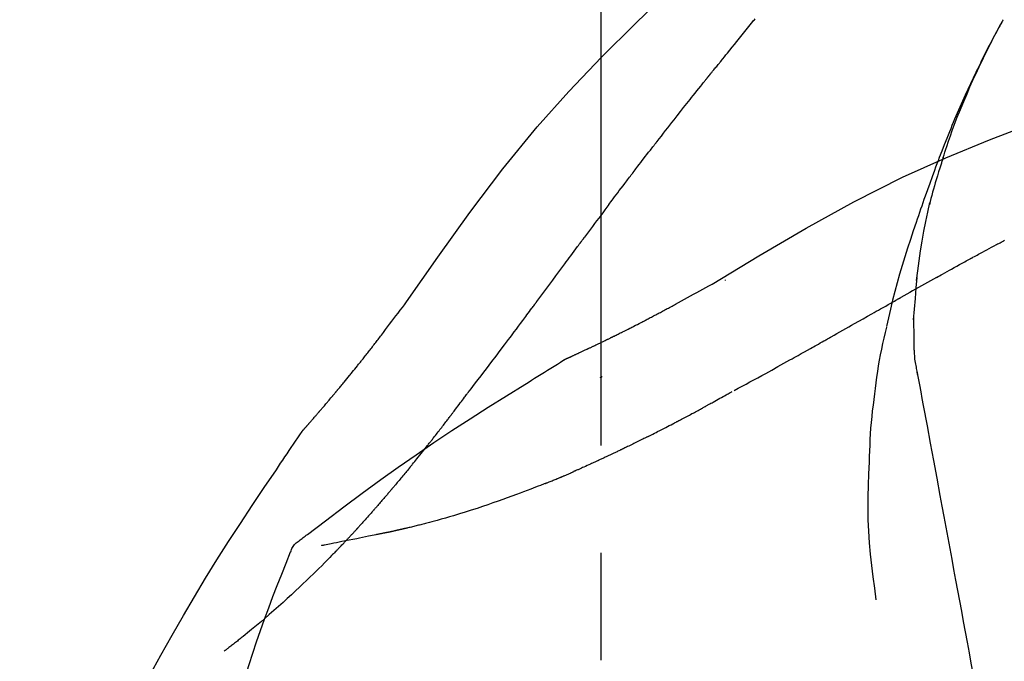
# Model space of a CAD drawing. Extents: x 0 to 26473, y -22065 to -13195.
# Drawn here: x 20918 to 20975, y -18951 to -18914 of the extents above; entities that cross this region are included whole.
import ezdxf

# ---------------------------------------------------------------- set-up
doc = ezdxf.new("R2010")
doc.units = 0
doc.header["$LTSCALE"] = 50
doc.header["$MEASUREMENT"] = 0
doc.linetypes.add('CENTER2', pattern=[1.125, 0.75, -0.125, 0.125, -0.125])
doc.layers.get('0').update_dxf_attribs({"linetype": 'CONTINUOUS'})
doc.layers.get('DEFPOINTS').update_dxf_attribs({"color": 146, "linetype": 'CONTINUOUS'})
doc.layers.add('150-機器', color=8, linetype='CONTINUOUS')
doc.layers.add('166-寸法B', color=11, linetype='CONTINUOUS')
doc.styles.add('KH001', font='txt')
doc.dimstyles.new('KH1xx030', dxfattribs={"dimscale": 30, "dimtxt": 2, "dimasz": 0.6, "dimexe": 0.3, "dimexo": 1.2, "dimgap": 0.5, "dimtad": 3, "dimdec": 1, "dimdsep": 46, "dimlunit": 6, "dimtxsty": 'KH001', "dimblk": 'DOT', "dimcen": 1, "dimdle": 1, "dimclrd": 256, "dimclre": 256, "dimclrt": 256, "dimadec": 0, "dimazin": 0, "dimtfac": 1, "dimtdec": 1, "dimtix": 1, "dimtmove": 2, "dimatfit": 3, "dimldrblk": 'CLOSEDBLANK', "dimfxl": 1, "dimtolj": 1, "dimtzin": 0, "dimlwd": -1, "dimlwe": -1, "dimarcsym": 0})

# ---------------------------------------------------------------- blocks, each defined once
blk = doc.blocks.new('F402_D')
at = {"layer": '150-機器', "color": 161, "linetype": 'CENTER2'}
blk.add_line((0, -53.668), (0, 250.266), dxfattribs=at)
at = {"layer": '150-機器', "color": 13, "linetype": 'Continuous'}
for points in [[(11.339, 179.701), (9.514, 182.321), (7.657, 184.914), (5.738, 187.454), (3.725, 189.915), (1.887, 191.968), (-0.022, 193.961), (-1.979, 195.915), (-3.958, 197.848)], [(-7.005, 193.756), (-7.094, 193.869), (-7.184, 193.981), (-7.273, 194.094), (-7.362, 194.206), (-7.497, 194.374), (-7.631, 194.543), (-7.766, 194.711), (-7.901, 194.878), (-8.059, 195.074), (-8.217, 195.269), (-8.376, 195.464), (-8.534, 195.659), (-8.614, 195.757), (-8.693, 195.854), (-8.773, 195.951), (-8.852, 196.049), (-8.892, 196.097), (-8.932, 196.146), (-8.971, 196.195)], [(-19.941, 188.119), (-19.993, 188.28), (-20.045, 188.441), (-20.097, 188.602), (-20.15, 188.763), (-20.255, 189.075), (-20.363, 189.385), (-20.473, 189.695), (-20.587, 190.003), (-20.764, 190.466), (-20.947, 190.926), (-21.137, 191.384), (-21.331, 191.84), (-21.503, 192.231), (-21.677, 192.621), (-21.855, 193.009), (-22.036, 193.395), (-22.206, 193.753), (-22.379, 194.11), (-22.555, 194.465), (-22.734, 194.818), (-22.845, 195.034), (-22.958, 195.249), (-23.071, 195.464), (-23.186, 195.678), (-23.25, 195.795), (-23.314, 195.913), (-23.379, 196.03), (-23.443, 196.148)], [(-23.436, 196.15), (-23.43, 196.138), (-23.423, 196.127), (-23.417, 196.116), (-23.411, 196.104), (-23.405, 196.093), (-23.398, 196.082), (-23.392, 196.07), (-23.386, 196.059), (-23.38, 196.048), (-23.373, 196.036), (-23.367, 196.025), (-23.361, 196.014), (-23.299, 195.902), (-23.237, 195.79), (-23.175, 195.678), (-23.113, 195.565), (-23.051, 195.451), (-22.99, 195.337), (-22.93, 195.222), (-22.869, 195.108), (-22.75, 194.881), (-22.631, 194.654), (-22.514, 194.427), (-22.397, 194.199), (-22.339, 194.083), (-22.281, 193.967), (-22.223, 193.851), (-22.165, 193.735), (-22.109, 193.62), (-22.053, 193.505), (-21.997, 193.39), (-21.941, 193.275), (-21.933, 193.259), (-21.925, 193.242), (-21.917, 193.226), (-21.909, 193.209), (-21.901, 193.193), (-21.893, 193.176), (-21.885, 193.16), (-21.877, 193.143), (-21.869, 193.127), (-21.861, 193.11), (-21.853, 193.094), (-21.845, 193.077)], [(-6.395, 193.019), (-6.42, 193.051), (-6.445, 193.082), (-6.47, 193.113), (-6.495, 193.144), (-6.533, 193.19), (-6.572, 193.236), (-6.61, 193.281), (-6.649, 193.327), (-6.694, 193.38), (-6.739, 193.433), (-6.784, 193.487), (-6.829, 193.54), (-6.851, 193.567), (-6.873, 193.594), (-6.895, 193.621), (-6.917, 193.648), (-6.928, 193.661), (-6.939, 193.675), (-6.95, 193.688), (-6.961, 193.702), (-6.967, 193.709), (-6.972, 193.716), (-6.978, 193.722), (-6.983, 193.729), (-6.985, 193.732), (-6.987, 193.734), (-6.989, 193.737), (-6.991, 193.74), (-6.992, 193.741), (-6.993, 193.741), (-6.994, 193.742), (-6.994, 193.743), (-6.995, 193.744), (-6.996, 193.745), (-6.996, 193.746), (-6.997, 193.747), (-6.998, 193.748), (-6.998, 193.749), (-6.999, 193.749), (-7, 193.75), (-7.002, 193.753), (-7.005, 193.756), (-7.006, 193.758), (-7.007, 193.759), (-7.006, 193.758), (-7.004, 193.755), (-7.002, 193.753), (-7, 193.751), (-7.001, 193.751), (-7.002, 193.753), (-7.004, 193.756), (-7.007, 193.76)], [(-21.845, 193.077), (-21.765, 192.914), (-21.686, 192.75), (-21.607, 192.586), (-21.529, 192.421), (-21.451, 192.254), (-21.375, 192.088), (-21.299, 191.92), (-21.224, 191.753), (-21.067, 191.404), (-20.913, 191.055), (-20.76, 190.705), (-20.61, 190.354), (-20.532, 190.168), (-20.455, 189.981), (-20.379, 189.794), (-20.303, 189.607), (-20.153, 189.236), (-20.004, 188.865), (-19.857, 188.492), (-19.713, 188.119), (-19.642, 187.93), (-19.571, 187.742), (-19.501, 187.553), (-19.431, 187.365), (-19.293, 186.989), (-19.156, 186.613), (-19.02, 186.236), (-18.886, 185.859), (-18.82, 185.669), (-18.755, 185.48), (-18.69, 185.29), (-18.626, 185.101), (-18.562, 184.911), (-18.498, 184.721), (-18.434, 184.531), (-18.37, 184.341)], [(-6.244, 192.831), (-6.25, 192.839), (-6.256, 192.847), (-6.263, 192.854), (-6.269, 192.862), (-6.278, 192.874), (-6.288, 192.886), (-6.297, 192.898), (-6.307, 192.909), (-6.318, 192.923), (-6.329, 192.937), (-6.34, 192.951), (-6.351, 192.964), (-6.356, 192.971), (-6.362, 192.978), (-6.367, 192.985), (-6.373, 192.992), (-6.376, 192.995), (-6.378, 192.999), (-6.381, 193.002), (-6.384, 193.006), (-6.385, 193.007), (-6.387, 193.009), (-6.388, 193.011), (-6.389, 193.012), (-6.391, 193.014), (-6.392, 193.016), (-6.394, 193.018), (-6.395, 193.019)], [(-3.262, 189.057), (-3.385, 189.215), (-3.509, 189.373), (-3.632, 189.531), (-3.756, 189.688), (-3.879, 189.847), (-4.003, 190.005), (-4.127, 190.163), (-4.251, 190.321), (-4.437, 190.557), (-4.624, 190.793), (-4.81, 191.029), (-4.997, 191.265), (-5.09, 191.383), (-5.183, 191.5), (-5.276, 191.618), (-5.37, 191.736), (-5.479, 191.873), (-5.588, 192.01), (-5.697, 192.147), (-5.806, 192.284), (-5.861, 192.352), (-5.916, 192.421), (-5.97, 192.489), (-6.025, 192.557), (-6.052, 192.592), (-6.08, 192.626), (-6.107, 192.66), (-6.134, 192.694), (-6.148, 192.711), (-6.162, 192.728), (-6.175, 192.746), (-6.189, 192.763), (-6.196, 192.771), (-6.203, 192.78), (-6.21, 192.788), (-6.216, 192.797), (-6.22, 192.801), (-6.223, 192.805), (-6.227, 192.81), (-6.23, 192.814), (-6.232, 192.816), (-6.234, 192.818), (-6.235, 192.82), (-6.237, 192.822), (-6.238, 192.823), (-6.239, 192.825), (-6.24, 192.826), (-6.24, 192.827), (-6.241, 192.828), (-6.242, 192.829), (-6.243, 192.83), (-6.244, 192.831)], [(-6.467, 180.737), (-9.2, 182.388), (-11.951, 184.002), (-14.737, 185.542), (-17.577, 186.97), (-20.092, 188.098), (-22.647, 189.143), (-25.228, 190.132), (-27.823, 191.093)], [(-1.919, 187.32), (-1.974, 187.393), (-2.03, 187.465), (-2.085, 187.538), (-2.141, 187.611), (-2.224, 187.72), (-2.308, 187.828), (-2.392, 187.937), (-2.475, 188.046), (-2.573, 188.172), (-2.671, 188.299), (-2.77, 188.425), (-2.868, 188.552), (-2.917, 188.615), (-2.966, 188.678), (-3.015, 188.741), (-3.065, 188.804), (-3.089, 188.836), (-3.114, 188.867), (-3.139, 188.899), (-3.163, 188.931), (-3.176, 188.946), (-3.188, 188.962), (-3.2, 188.978), (-3.213, 188.994), (-3.219, 189.002), (-3.225, 189.009), (-3.231, 189.017), (-3.237, 189.025), (-3.24, 189.029), (-3.242, 189.032), (-3.245, 189.035), (-3.248, 189.039), (-3.25, 189.041), (-3.251, 189.043), (-3.253, 189.046), (-3.255, 189.048), (-3.256, 189.049), (-3.256, 189.05), (-3.257, 189.051), (-3.258, 189.052), (-3.259, 189.053), (-3.26, 189.054), (-3.261, 189.056), (-3.262, 189.057)], [(-19.941, 188.118), (-19.939, 188.112), (-19.937, 188.106), (-19.935, 188.1), (-19.933, 188.094), (-19.931, 188.088), (-19.929, 188.082), (-19.927, 188.076), (-19.925, 188.07), (-19.924, 188.064), (-19.922, 188.058), (-19.92, 188.053), (-19.918, 188.047)], [(-19.941, 188.118), (-19.925, 188.07), (-19.91, 188.022), (-19.894, 187.975), (-19.879, 187.927), (-19.864, 187.879), (-19.849, 187.831), (-19.834, 187.784), (-19.818, 187.736), (-19.746, 187.508), (-19.675, 187.28), (-19.604, 187.052), (-19.534, 186.824), (-19.479, 186.643), (-19.426, 186.462), (-19.374, 186.281), (-19.324, 186.099), (-19.276, 185.916), (-19.23, 185.733), (-19.184, 185.55), (-19.14, 185.366)], [(-0.454, 185.384), (-0.514, 185.464), (-0.574, 185.545), (-0.635, 185.626), (-0.695, 185.706), (-0.786, 185.827), (-0.877, 185.949), (-0.968, 186.07), (-1.06, 186.191), (-1.167, 186.332), (-1.274, 186.473), (-1.381, 186.615), (-1.488, 186.756), (-1.542, 186.826), (-1.596, 186.897), (-1.649, 186.968), (-1.703, 187.038), (-1.73, 187.073), (-1.757, 187.109), (-1.784, 187.144), (-1.811, 187.179), (-1.824, 187.197), (-1.838, 187.214), (-1.851, 187.232), (-1.865, 187.25), (-1.871, 187.258), (-1.878, 187.267), (-1.885, 187.276), (-1.892, 187.285), (-1.895, 187.289), (-1.898, 187.294), (-1.902, 187.298), (-1.905, 187.302), (-1.906, 187.304), (-1.908, 187.306), (-1.909, 187.308), (-1.911, 187.31), (-1.911, 187.31), (-1.912, 187.311), (-1.913, 187.312), (-1.913, 187.313), (-1.914, 187.314), (-1.915, 187.315), (-1.915, 187.316), (-1.916, 187.317), (-1.917, 187.318), (-1.918, 187.319), (-1.918, 187.32), (-1.919, 187.32)], [(-18.393, 180.948), (-18.463, 181.526), (-18.537, 182.104), (-18.617, 182.68), (-18.709, 183.254), (-18.812, 183.819), (-18.926, 184.382), (-19.047, 184.943), (-19.171, 185.504)], [(-0.454, 185.384), (-0.334, 185.224), (-0.214, 185.064), (-0.094, 184.904), (0.026, 184.744), (0.144, 184.585), (0.263, 184.426), (0.381, 184.267), (0.499, 184.108), (0.618, 183.948), (0.736, 183.789), (0.854, 183.63), (0.973, 183.47)], [(-18.37, 184.341), (-18.198, 183.841), (-18.027, 183.341), (-17.859, 182.839), (-17.697, 182.336), (-17.542, 181.834), (-17.393, 181.329), (-17.252, 180.823), (-17.119, 180.314), (-16.993, 179.804), (-16.872, 179.292), (-16.756, 178.78), (-16.641, 178.267)], [(-21.678, 182.304), (-21.758, 182.348), (-21.838, 182.392), (-21.919, 182.436), (-21.999, 182.48), (-22.119, 182.545), (-22.24, 182.61), (-22.361, 182.676), (-22.481, 182.741), (-22.622, 182.817), (-22.763, 182.892), (-22.904, 182.968), (-23.046, 183.043), (-23.116, 183.081), (-23.187, 183.119), (-23.258, 183.157), (-23.328, 183.194), (-23.364, 183.213), (-23.399, 183.232), (-23.434, 183.251), (-23.47, 183.27), (-23.487, 183.279), (-23.505, 183.288), (-23.523, 183.298)], [(3.75, 179.721), (3.633, 179.878), (3.516, 180.036), (3.399, 180.193), (3.282, 180.351), (3.165, 180.509), (3.048, 180.666), (2.932, 180.824), (2.815, 180.982), (2.642, 181.216), (2.468, 181.451), (2.295, 181.685), (2.121, 181.919), (2.035, 182.036), (1.949, 182.153), (1.862, 182.27), (1.776, 182.386), (1.675, 182.522), (1.575, 182.657), (1.475, 182.793), (1.374, 182.929), (1.324, 182.996), (1.274, 183.064), (1.224, 183.132), (1.173, 183.199), (1.148, 183.233), (1.123, 183.267), (1.098, 183.301), (1.073, 183.335), (1.06, 183.352), (1.048, 183.369), (1.035, 183.386), (1.023, 183.402), (1.017, 183.41), (1.012, 183.417), (1.007, 183.424), (1.001, 183.431), (0.998, 183.436), (0.994, 183.441), (0.991, 183.446), (0.987, 183.451), (0.985, 183.453), (0.983, 183.455), (0.982, 183.458), (0.98, 183.46), (0.978, 183.463), (0.976, 183.465), (0.974, 183.468), (0.973, 183.47)], [(-19.552, 181.132), (-19.64, 181.181), (-19.728, 181.23), (-19.815, 181.279), (-19.903, 181.328), (-20.036, 181.402), (-20.168, 181.475), (-20.301, 181.549), (-20.434, 181.622), (-20.589, 181.708), (-20.744, 181.793), (-20.9, 181.879), (-21.055, 181.964), (-21.133, 182.007), (-21.211, 182.049), (-21.288, 182.092), (-21.366, 182.135), (-21.405, 182.156), (-21.444, 182.177), (-21.483, 182.198), (-21.522, 182.22), (-21.541, 182.23), (-21.561, 182.241), (-21.58, 182.251), (-21.6, 182.262), (-21.609, 182.267), (-21.619, 182.273), (-21.629, 182.278), (-21.639, 182.283), (-21.643, 182.286), (-21.648, 182.289), (-21.653, 182.291), (-21.658, 182.294), (-21.66, 182.295), (-21.662, 182.296), (-21.664, 182.297), (-21.666, 182.298), (-21.667, 182.299), (-21.668, 182.299), (-21.669, 182.3), (-21.67, 182.3), (-21.671, 182.301), (-21.672, 182.301), (-21.673, 182.302), (-21.674, 182.303), (-21.675, 182.303), (-21.676, 182.304), (-21.677, 182.304), (-21.678, 182.305)], [(-19.552, 181.132), (-19.377, 181.034), (-19.203, 180.937), (-19.028, 180.84), (-18.854, 180.742), (-18.681, 180.645), (-18.508, 180.548), (-18.335, 180.451), (-18.162, 180.353), (-17.989, 180.256), (-17.816, 180.159), (-17.643, 180.061), (-17.47, 179.963)], [(-18.219, 178.661), (-18.269, 179.28), (-18.319, 179.898), (-18.368, 180.517), (-18.418, 181.136)], [(-7.232, 180.987), (-7.232, 180.985), (-7.232, 180.982), (-7.232, 180.98), (-7.232, 180.978), (-7.232, 180.976), (-7.232, 180.974), (-7.232, 180.972), (-7.232, 180.969), (-7.232, 180.967), (-7.232, 180.965), (-7.232, 180.963), (-7.232, 180.961)], [(-4.341, 179.569), (-4.515, 179.668), (-4.688, 179.767), (-4.862, 179.865), (-5.037, 179.962), (-5.215, 180.06), (-5.393, 180.158), (-5.572, 180.255), (-5.751, 180.352), (-5.93, 180.449), (-6.108, 180.546), (-6.287, 180.643), (-6.465, 180.741)], [(-13.408, 177.668), (-13.579, 177.764), (-13.75, 177.86), (-13.921, 177.957), (-14.092, 178.053), (-14.263, 178.15), (-14.434, 178.246), (-14.605, 178.343), (-14.775, 178.439), (-15.029, 178.583), (-15.283, 178.727), (-15.537, 178.87), (-15.79, 179.014), (-15.917, 179.085), (-16.043, 179.157), (-16.169, 179.228), (-16.296, 179.3), (-16.443, 179.383), (-16.59, 179.466), (-16.736, 179.549), (-16.883, 179.632), (-16.957, 179.673), (-17.03, 179.715), (-17.104, 179.756), (-17.177, 179.798), (-17.214, 179.819), (-17.25, 179.839), (-17.287, 179.86), (-17.324, 179.881), (-17.342, 179.891), (-17.36, 179.901), (-17.379, 179.912), (-17.397, 179.922), (-17.405, 179.926), (-17.413, 179.931), (-17.421, 179.935), (-17.429, 179.94), (-17.434, 179.943), (-17.439, 179.946), (-17.444, 179.949), (-17.449, 179.952), (-17.452, 179.953), (-17.455, 179.954), (-17.457, 179.956), (-17.46, 179.957), (-17.462, 179.959), (-17.465, 179.96), (-17.468, 179.962), (-17.47, 179.963)], [(7.646, 174.572), (7.485, 174.778), (7.325, 174.984), (7.164, 175.19), (7.005, 175.397), (6.845, 175.604), (6.685, 175.813), (6.526, 176.021), (6.368, 176.23), (6.124, 176.551), (5.88, 176.874), (5.637, 177.196), (5.394, 177.518), (5.312, 177.627), (5.231, 177.736), (5.149, 177.845), (5.067, 177.954), (4.944, 178.118), (4.82, 178.283), (4.697, 178.448), (4.574, 178.613), (4.512, 178.696), (4.45, 178.779), (4.389, 178.862), (4.327, 178.945), (4.255, 179.041), (4.182, 179.138), (4.11, 179.235), (4.038, 179.332), (4.002, 179.381), (3.966, 179.429), (3.93, 179.478), (3.894, 179.526), (3.878, 179.547), (3.863, 179.568), (3.848, 179.589), (3.832, 179.61), (3.822, 179.624), (3.811, 179.637), (3.801, 179.651), (3.791, 179.665), (3.786, 179.672), (3.781, 179.678), (3.776, 179.685), (3.772, 179.691), (3.766, 179.698), (3.761, 179.706), (3.755, 179.713), (3.75, 179.721)], [(12.807, 177.77), (12.688, 177.931), (12.57, 178.092), (12.451, 178.252), (12.331, 178.412), (12.208, 178.574), (12.085, 178.736), (11.961, 178.897), (11.837, 179.058), (11.713, 179.219), (11.59, 179.381), (11.466, 179.543), (11.343, 179.704)], [(-3.518, 179.13), (-3.586, 179.166), (-3.653, 179.203), (-3.721, 179.24), (-3.788, 179.276), (-3.856, 179.313), (-3.925, 179.35), (-3.993, 179.386), (-4.062, 179.422), (-4.131, 179.459), (-4.2, 179.495), (-4.269, 179.531), (-4.338, 179.568)], [(-2.736, 178.719), (-2.799, 178.754), (-2.864, 178.788), (-2.928, 178.823), (-2.992, 178.857), (-3.057, 178.891), (-3.122, 178.926), (-3.188, 178.96), (-3.253, 178.994), (-3.319, 179.028), (-3.386, 179.062), (-3.452, 179.096), (-3.518, 179.13)], [(-18.255, 176.911), (-18.248, 177.409), (-18.241, 177.906), (-18.234, 178.404), (-18.226, 178.902)], [(2.114, 176.358), (2.112, 176.359), (2.109, 176.36), (2.107, 176.361), (2.105, 176.362), (2.095, 176.366), (2.084, 176.371), (2.074, 176.376), (2.064, 176.38), (2.047, 176.388), (2.031, 176.395), (2.014, 176.403), (1.997, 176.411), (1.974, 176.421), (1.951, 176.432), (1.928, 176.442), (1.905, 176.453), (1.885, 176.462), (1.865, 176.471), (1.846, 176.48), (1.826, 176.489), (1.812, 176.495), (1.798, 176.501), (1.785, 176.508), (1.771, 176.514), (1.768, 176.515), (1.766, 176.517), (1.763, 176.518), (1.76, 176.519), (1.754, 176.522), (1.748, 176.524), (1.743, 176.527), (1.737, 176.53), (1.728, 176.534), (1.719, 176.538), (1.711, 176.542), (1.702, 176.546), (1.68, 176.556), (1.659, 176.566), (1.637, 176.576), (1.615, 176.586), (1.581, 176.601), (1.547, 176.617), (1.512, 176.633), (1.478, 176.649), (1.447, 176.663), (1.416, 176.678), (1.385, 176.692), (1.354, 176.706), (1.305, 176.729), (1.256, 176.752), (1.207, 176.775), (1.158, 176.798), (1.122, 176.814), (1.086, 176.831), (1.049, 176.848), (1.013, 176.865), (0.969, 176.886), (0.925, 176.907), (0.881, 176.928), (0.837, 176.948), (0.832, 176.951), (0.827, 176.953), (0.822, 176.955), (0.817, 176.958), (0.807, 176.963), (0.797, 176.967), (0.787, 176.972), (0.777, 176.977), (0.761, 176.984), (0.746, 176.991), (0.731, 176.998), (0.716, 177.005), (0.68, 177.022), (0.644, 177.039), (0.608, 177.057), (0.571, 177.074), (0.539, 177.089), (0.507, 177.105), (0.474, 177.12), (0.442, 177.135), (0.376, 177.167), (0.309, 177.199), (0.243, 177.231), (0.176, 177.262), (0.13, 177.285), (0.083, 177.307), (0.037, 177.33), (-0.01, 177.352), (-0.083, 177.387), (-0.156, 177.423), (-0.229, 177.458), (-0.302, 177.494), (-0.327, 177.506), (-0.352, 177.518), (-0.377, 177.53), (-0.402, 177.542), (-0.44, 177.561), (-0.478, 177.58), (-0.516, 177.598), (-0.554, 177.617), (-0.567, 177.623), (-0.58, 177.63), (-0.593, 177.636), (-0.605, 177.642), (-0.625, 177.652), (-0.644, 177.661), (-0.664, 177.671), (-0.683, 177.68), (-0.69, 177.684), (-0.696, 177.687), (-0.703, 177.69), (-0.709, 177.693), (-0.722, 177.7), (-0.735, 177.706), (-0.748, 177.713), (-0.761, 177.719), (-0.82, 177.748), (-0.879, 177.777), (-0.938, 177.806), (-0.997, 177.835), (-1.057, 177.865), (-1.118, 177.895), (-1.178, 177.925), (-1.238, 177.956), (-1.348, 178.01), (-1.458, 178.065), (-1.567, 178.121), (-1.677, 178.176), (-1.732, 178.204), (-1.788, 178.232), (-1.844, 178.261), (-1.9, 178.289), (-2.007, 178.343), (-2.114, 178.398), (-2.22, 178.453), (-2.327, 178.508), (-2.378, 178.534), (-2.429, 178.56), (-2.479, 178.586), (-2.53, 178.612), (-2.581, 178.639), (-2.633, 178.665), (-2.684, 178.692), (-2.736, 178.719)], [(2.114, 176.358), (2.112, 176.359), (2.109, 176.36), (2.107, 176.361), (2.105, 176.362), (2.095, 176.366), (2.084, 176.371), (2.074, 176.376), (2.064, 176.38), (2.047, 176.388), (2.031, 176.395), (2.014, 176.403), (1.997, 176.411), (1.974, 176.421), (1.951, 176.432), (1.928, 176.442), (1.905, 176.453), (1.885, 176.462), (1.865, 176.471), (1.846, 176.48), (1.826, 176.489), (1.812, 176.495), (1.798, 176.501), (1.785, 176.508), (1.771, 176.514), (1.768, 176.515), (1.766, 176.517), (1.763, 176.518), (1.76, 176.519), (1.754, 176.522), (1.748, 176.524), (1.743, 176.527), (1.737, 176.53), (1.728, 176.534), (1.719, 176.538), (1.711, 176.542), (1.702, 176.546), (1.68, 176.556), (1.659, 176.566), (1.637, 176.576), (1.615, 176.586), (1.581, 176.601), (1.547, 176.617), (1.512, 176.633), (1.478, 176.649), (1.447, 176.663), (1.416, 176.678), (1.385, 176.692), (1.354, 176.706), (1.305, 176.729), (1.256, 176.752), (1.207, 176.775), (1.158, 176.798), (1.122, 176.814), (1.086, 176.831), (1.049, 176.848), (1.013, 176.865), (0.969, 176.886), (0.925, 176.907), (0.881, 176.928), (0.837, 176.948), (0.832, 176.951), (0.827, 176.953), (0.822, 176.955), (0.817, 176.958), (0.807, 176.963), (0.797, 176.967), (0.787, 176.972), (0.777, 176.977), (0.761, 176.984), (0.746, 176.991), (0.731, 176.998), (0.716, 177.005), (0.68, 177.022), (0.644, 177.039), (0.608, 177.057), (0.571, 177.074), (0.539, 177.089), (0.507, 177.105), (0.474, 177.12), (0.442, 177.135), (0.376, 177.167), (0.309, 177.199), (0.243, 177.231), (0.176, 177.262), (0.13, 177.285), (0.083, 177.307), (0.037, 177.33), (-0.01, 177.352), (-0.083, 177.387), (-0.156, 177.423), (-0.229, 177.458), (-0.302, 177.494), (-0.327, 177.506), (-0.352, 177.518), (-0.377, 177.53), (-0.402, 177.542), (-0.44, 177.561), (-0.478, 177.58), (-0.516, 177.598), (-0.554, 177.617), (-0.567, 177.623), (-0.58, 177.63), (-0.593, 177.636), (-0.605, 177.642), (-0.625, 177.652), (-0.644, 177.661), (-0.664, 177.671), (-0.683, 177.68), (-0.69, 177.684), (-0.696, 177.687), (-0.703, 177.69), (-0.709, 177.693), (-0.722, 177.7), (-0.735, 177.706), (-0.748, 177.713), (-0.761, 177.719), (-0.82, 177.748), (-0.879, 177.777), (-0.938, 177.806), (-0.997, 177.835), (-1.057, 177.865), (-1.118, 177.895), (-1.178, 177.925), (-1.238, 177.956), (-1.348, 178.01), (-1.458, 178.065), (-1.567, 178.121), (-1.677, 178.176), (-1.732, 178.204), (-1.788, 178.232), (-1.844, 178.261), (-1.9, 178.289), (-2.007, 178.343), (-2.114, 178.398), (-2.22, 178.453), (-2.327, 178.508), (-2.378, 178.534), (-2.429, 178.56), (-2.479, 178.586), (-2.53, 178.612), (-2.581, 178.639), (-2.633, 178.665), (-2.684, 178.692), (-2.736, 178.719)], [(-16.635, 178.241), (-16.557, 177.92), (-16.48, 177.598), (-16.406, 177.276), (-16.336, 176.953), (-16.271, 176.629), (-16.21, 176.304), (-16.155, 175.978), (-16.105, 175.651), (-16.06, 175.324), (-16.018, 174.996), (-15.978, 174.669), (-15.94, 174.341)], [(-7.755, 174.549), (-7.986, 174.672), (-8.216, 174.794), (-8.446, 174.918), (-8.676, 175.041), (-8.907, 175.166), (-9.137, 175.291), (-9.367, 175.417), (-9.597, 175.543), (-9.951, 175.738), (-10.304, 175.933), (-10.657, 176.129), (-11.01, 176.325), (-11.129, 176.391), (-11.248, 176.457), (-11.367, 176.523), (-11.486, 176.589), (-11.666, 176.69), (-11.846, 176.79), (-12.025, 176.891), (-12.205, 176.991), (-12.295, 177.042), (-12.385, 177.092), (-12.475, 177.143), (-12.565, 177.193), (-12.671, 177.253), (-12.776, 177.312), (-12.882, 177.371), (-12.987, 177.43), (-13.04, 177.46), (-13.092, 177.49), (-13.145, 177.519), (-13.198, 177.549), (-13.22, 177.562), (-13.243, 177.574), (-13.265, 177.587), (-13.288, 177.6), (-13.303, 177.608), (-13.318, 177.617), (-13.333, 177.625), (-13.348, 177.634), (-13.355, 177.638), (-13.362, 177.642), (-13.369, 177.646), (-13.376, 177.65), (-13.384, 177.654), (-13.392, 177.659), (-13.4, 177.663), (-13.408, 177.668)], [(13.379, 177.034), (13.333, 177.095), (13.286, 177.156), (13.239, 177.217), (13.193, 177.277), (13.145, 177.339), (13.098, 177.4), (13.05, 177.461), (13.002, 177.522), (12.954, 177.583), (12.905, 177.645), (12.857, 177.706), (12.808, 177.767)], [(-18.453, 175.467), (-18.446, 175.501), (-18.44, 175.536), (-18.434, 175.57), (-18.428, 175.605), (-18.415, 175.679), (-18.403, 175.752), (-18.39, 175.826), (-18.377, 175.9), (-18.36, 175.992), (-18.342, 176.084), (-18.325, 176.176), (-18.31, 176.269), (-18.297, 176.37), (-18.287, 176.471), (-18.279, 176.572), (-18.272, 176.673), (-18.268, 176.733), (-18.264, 176.792), (-18.26, 176.851), (-18.255, 176.91)], [(13.927, 176.34), (13.883, 176.398), (13.839, 176.455), (13.794, 176.513), (13.749, 176.57), (13.704, 176.628), (13.658, 176.686), (13.612, 176.744), (13.566, 176.801), (13.52, 176.86), (13.473, 176.918), (13.426, 176.976), (13.379, 177.034)], [(2.17, 176.323), (2.166, 176.326), (2.161, 176.329), (2.156, 176.332), (2.151, 176.334), (2.147, 176.337), (2.142, 176.34), (2.137, 176.343), (2.133, 176.346), (2.128, 176.349), (2.123, 176.352), (2.119, 176.355), (2.114, 176.358)], [(4.446, 174.899), (4.257, 175.019), (4.069, 175.139), (3.88, 175.258), (3.691, 175.377), (3.502, 175.496), (3.312, 175.615), (3.123, 175.733), (2.933, 175.852), (2.743, 175.969), (2.553, 176.087), (2.363, 176.204), (2.173, 176.321)], [(17.397, 172.21), (17.396, 172.212), (17.394, 172.214), (17.392, 172.216), (17.391, 172.218), (17.383, 172.226), (17.376, 172.235), (17.368, 172.243), (17.361, 172.251), (17.349, 172.265), (17.337, 172.279), (17.324, 172.292), (17.312, 172.306), (17.295, 172.325), (17.279, 172.344), (17.262, 172.363), (17.245, 172.382), (17.23, 172.399), (17.216, 172.415), (17.202, 172.431), (17.187, 172.448), (17.177, 172.459), (17.168, 172.47), (17.158, 172.481), (17.148, 172.493), (17.146, 172.495), (17.144, 172.497), (17.142, 172.5), (17.139, 172.502), (17.135, 172.507), (17.131, 172.511), (17.127, 172.516), (17.123, 172.521), (17.116, 172.528), (17.11, 172.535), (17.104, 172.543), (17.097, 172.55), (17.082, 172.568), (17.066, 172.586), (17.05, 172.604), (17.034, 172.621), (17.009, 172.65), (16.984, 172.678), (16.959, 172.707), (16.935, 172.735), (16.912, 172.761), (16.89, 172.787), (16.867, 172.812), (16.845, 172.838), (16.809, 172.879), (16.774, 172.92), (16.738, 172.961), (16.703, 173.001), (16.676, 173.031), (16.65, 173.061), (16.624, 173.092), (16.598, 173.122), (16.566, 173.159), (16.534, 173.196), (16.502, 173.233), (16.471, 173.27), (16.467, 173.274), (16.463, 173.278), (16.46, 173.282), (16.456, 173.286), (16.449, 173.295), (16.442, 173.303), (16.434, 173.312), (16.427, 173.32), (16.416, 173.333), (16.405, 173.345), (16.394, 173.358), (16.384, 173.371), (16.357, 173.401), (16.331, 173.431), (16.305, 173.462), (16.279, 173.492), (16.256, 173.519), (16.233, 173.546), (16.209, 173.574), (16.186, 173.601), (16.138, 173.657), (16.091, 173.713), (16.043, 173.769), (15.995, 173.825), (15.962, 173.864), (15.928, 173.904), (15.895, 173.943), (15.861, 173.983), (15.809, 174.045), (15.757, 174.107), (15.704, 174.169), (15.652, 174.231), (15.634, 174.252), (15.617, 174.274), (15.599, 174.295), (15.581, 174.316), (15.554, 174.349), (15.527, 174.381), (15.499, 174.414), (15.472, 174.446), (15.463, 174.457), (15.454, 174.468), (15.445, 174.479), (15.435, 174.49), (15.422, 174.507), (15.408, 174.523), (15.394, 174.54), (15.38, 174.557), (15.375, 174.562), (15.371, 174.568), (15.366, 174.573), (15.361, 174.579), (15.352, 174.59), (15.343, 174.601), (15.334, 174.612), (15.324, 174.624), (15.282, 174.674), (15.24, 174.724), (15.198, 174.775), (15.156, 174.825), (15.113, 174.877), (15.07, 174.929), (15.028, 174.982), (14.985, 175.034), (14.907, 175.128), (14.829, 175.223), (14.751, 175.318), (14.674, 175.413), (14.634, 175.462), (14.595, 175.51), (14.555, 175.559), (14.516, 175.607), (14.44, 175.701), (14.365, 175.794), (14.29, 175.887), (14.215, 175.981), (14.179, 176.025), (14.143, 176.07), (14.107, 176.114), (14.072, 176.159), (14.036, 176.204), (14, 176.249), (13.963, 176.295), (13.927, 176.34)], [(17.397, 172.21), (17.396, 172.212), (17.394, 172.214), (17.392, 172.216), (17.391, 172.218), (17.383, 172.226), (17.376, 172.235), (17.368, 172.243), (17.361, 172.251), (17.349, 172.265), (17.337, 172.279), (17.324, 172.292), (17.312, 172.306), (17.295, 172.325), (17.279, 172.344), (17.262, 172.363), (17.245, 172.382), (17.23, 172.399), (17.216, 172.415), (17.202, 172.431), (17.187, 172.448), (17.177, 172.459), (17.168, 172.47), (17.158, 172.481), (17.148, 172.493), (17.146, 172.495), (17.144, 172.497), (17.142, 172.5), (17.139, 172.502), (17.135, 172.507), (17.131, 172.511), (17.127, 172.516), (17.123, 172.521), (17.116, 172.528), (17.11, 172.535), (17.104, 172.543), (17.097, 172.55), (17.082, 172.568), (17.066, 172.586), (17.05, 172.604), (17.034, 172.621), (17.009, 172.65), (16.984, 172.678), (16.959, 172.707), (16.935, 172.735), (16.912, 172.761), (16.89, 172.787), (16.867, 172.812), (16.845, 172.838), (16.809, 172.879), (16.774, 172.92), (16.738, 172.961), (16.703, 173.001), (16.676, 173.031), (16.65, 173.061), (16.624, 173.092), (16.598, 173.122), (16.566, 173.159), (16.534, 173.196), (16.502, 173.233), (16.471, 173.27), (16.467, 173.274), (16.463, 173.278), (16.46, 173.282), (16.456, 173.286), (16.449, 173.295), (16.442, 173.303), (16.434, 173.312), (16.427, 173.32), (16.416, 173.333), (16.405, 173.345), (16.394, 173.358), (16.384, 173.371), (16.357, 173.401), (16.331, 173.431), (16.305, 173.462), (16.279, 173.492), (16.256, 173.519), (16.233, 173.546), (16.209, 173.574), (16.186, 173.601), (16.138, 173.657), (16.091, 173.713), (16.043, 173.769), (15.995, 173.825), (15.962, 173.864), (15.928, 173.904), (15.895, 173.943), (15.861, 173.983), (15.809, 174.045), (15.757, 174.107), (15.704, 174.169), (15.652, 174.231), (15.634, 174.252), (15.617, 174.274), (15.599, 174.295), (15.581, 174.316), (15.554, 174.349), (15.527, 174.381), (15.499, 174.414), (15.472, 174.446), (15.463, 174.457), (15.454, 174.468), (15.445, 174.479), (15.435, 174.49), (15.422, 174.507), (15.408, 174.523), (15.394, 174.54), (15.38, 174.557), (15.375, 174.562), (15.371, 174.568), (15.366, 174.573), (15.361, 174.579), (15.352, 174.59), (15.343, 174.601), (15.334, 174.612), (15.324, 174.624), (15.282, 174.674), (15.24, 174.724), (15.198, 174.775), (15.156, 174.825), (15.113, 174.877), (15.07, 174.929), (15.028, 174.982), (14.985, 175.034), (14.907, 175.128), (14.829, 175.223), (14.751, 175.318), (14.674, 175.413), (14.634, 175.462), (14.595, 175.51), (14.555, 175.559), (14.516, 175.607), (14.44, 175.701), (14.365, 175.794), (14.29, 175.887), (14.215, 175.981), (14.179, 176.025), (14.143, 176.07), (14.107, 176.114), (14.072, 176.159), (14.036, 176.204), (14, 176.249), (13.963, 176.295), (13.927, 176.34)], [(-18.411, 175.663), (-18.484, 175.266), (-18.558, 174.868), (-18.632, 174.471), (-18.705, 174.073), (-18.779, 173.676), (-18.853, 173.278), (-18.926, 172.881), (-19, 172.483), (-19.188, 171.469), (-19.376, 170.455), (-19.564, 169.44), (-19.752, 168.426), (-19.866, 167.809), (-19.981, 167.192), (-20.095, 166.575), (-20.209, 165.958), (-20.324, 165.341), (-20.438, 164.724), (-20.552, 164.107), (-20.667, 163.49)], [(0.044, 175.285), (0.043, 175.285), (0.043, 175.286), (0.042, 175.287), (0.041, 175.288), (0.034, 175.293), (0.028, 175.299), (0.022, 175.304), (0.015, 175.31), (0.01, 175.314), (0.005, 175.318), (0, 175.322), (-0.005, 175.327), (-0.01, 175.331), (-0.015, 175.335), (-0.019, 175.339), (-0.024, 175.343), (-0.028, 175.346), (-0.031, 175.349), (-0.035, 175.352), (-0.038, 175.355), (-0.04, 175.357), (-0.042, 175.358), (-0.044, 175.36), (-0.045, 175.361), (-0.046, 175.362), (-0.047, 175.363), (-0.048, 175.363), (-0.049, 175.364), (-0.05, 175.365), (-0.051, 175.366), (-0.051, 175.366), (-0.052, 175.367)], [(17.61, 165.787), (17.55, 165.833), (17.489, 165.878), (17.429, 165.924), (17.369, 165.969), (17.309, 166.015), (17.249, 166.06), (17.189, 166.105), (17.128, 166.15), (16.063, 166.955), (14.997, 167.76), (13.928, 168.561), (12.852, 169.351), (11.827, 170.083), (10.792, 170.802), (9.75, 171.509), (8.699, 172.204), (7.642, 172.887), (6.579, 173.563), (5.513, 174.232), (4.446, 174.899)], [(7.726, 174.468), (7.725, 174.469), (7.725, 174.47), (7.724, 174.471), (7.723, 174.472), (7.718, 174.478), (7.713, 174.485), (7.708, 174.492), (7.703, 174.499), (7.699, 174.504), (7.695, 174.509), (7.691, 174.514), (7.687, 174.519), (7.683, 174.524), (7.679, 174.529), (7.675, 174.535), (7.671, 174.54), (7.668, 174.543), (7.665, 174.547), (7.663, 174.551), (7.66, 174.554), (7.658, 174.556), (7.657, 174.558), (7.656, 174.56), (7.654, 174.561), (7.654, 174.562), (7.653, 174.563), (7.652, 174.564), (7.651, 174.565), (7.651, 174.566), (7.65, 174.567), (7.649, 174.568), (7.649, 174.569)], [(-15.94, 174.341), (-15.895, 174.011), (-15.851, 173.68), (-15.81, 173.35), (-15.772, 173.019), (-15.74, 172.687), (-15.712, 172.355), (-15.689, 172.023), (-15.67, 171.69), (-15.656, 171.357), (-15.645, 171.024), (-15.635, 170.691), (-15.627, 170.358)], [(-6.122, 173.644), (-6.158, 173.663), (-6.193, 173.683), (-6.229, 173.702), (-6.264, 173.722), (-6.332, 173.759), (-6.4, 173.796), (-6.468, 173.834), (-6.537, 173.871), (-6.635, 173.926), (-6.733, 173.98), (-6.831, 174.034), (-6.929, 174.089), (-7.019, 174.139), (-7.109, 174.19), (-7.2, 174.24), (-7.29, 174.29), (-7.347, 174.322), (-7.405, 174.355), (-7.462, 174.387), (-7.519, 174.419), (-7.547, 174.434), (-7.574, 174.45), (-7.602, 174.465), (-7.629, 174.48)], [(8.769, 173.081), (8.745, 173.113), (8.72, 173.146), (8.696, 173.178), (8.671, 173.21), (8.624, 173.272), (8.577, 173.334), (8.53, 173.396), (8.483, 173.458), (8.416, 173.547), (8.348, 173.637), (8.281, 173.726), (8.213, 173.816), (8.151, 173.899), (8.089, 173.981), (8.028, 174.064), (7.966, 174.147), (7.926, 174.199), (7.887, 174.252), (7.847, 174.305), (7.808, 174.357), (7.789, 174.383), (7.77, 174.408), (7.752, 174.433), (7.733, 174.458)], [(-4.368, 172.703), (-4.395, 172.717), (-4.421, 172.731), (-4.448, 172.745), (-4.475, 172.759), (-4.527, 172.787), (-4.58, 172.814), (-4.632, 172.842), (-4.685, 172.87), (-4.762, 172.911), (-4.84, 172.952), (-4.917, 172.993), (-4.994, 173.034), (-5.069, 173.074), (-5.143, 173.114), (-5.218, 173.154), (-5.292, 173.194), (-5.364, 173.232), (-5.436, 173.271), (-5.507, 173.309), (-5.579, 173.348), (-5.648, 173.385), (-5.717, 173.423), (-5.786, 173.46), (-5.855, 173.497), (-5.9, 173.522), (-5.944, 173.547), (-5.989, 173.571), (-6.034, 173.596), (-6.056, 173.608), (-6.078, 173.62), (-6.1, 173.632), (-6.122, 173.644)], [(9.989, 171.508), (9.971, 171.532), (9.952, 171.555), (9.933, 171.579), (9.915, 171.603), (9.878, 171.649), (9.841, 171.696), (9.804, 171.743), (9.767, 171.789), (9.713, 171.858), (9.659, 171.927), (9.606, 171.996), (9.552, 172.065), (9.5, 172.132), (9.448, 172.199), (9.396, 172.265), (9.344, 172.332), (9.294, 172.397), (9.245, 172.461), (9.195, 172.526), (9.145, 172.59), (9.097, 172.652), (9.05, 172.714), (9.002, 172.776), (8.954, 172.839), (8.923, 172.879), (8.892, 172.92), (8.861, 172.961), (8.83, 173.001), (8.815, 173.021), (8.8, 173.041), (8.784, 173.061), (8.769, 173.081)], [(-2.7, 171.845), (-2.719, 171.855), (-2.738, 171.864), (-2.757, 171.874), (-2.777, 171.884), (-2.815, 171.903), (-2.854, 171.923), (-2.893, 171.942), (-2.932, 171.962), (-3.022, 172.008), (-3.113, 172.054), (-3.203, 172.1), (-3.293, 172.146), (-3.413, 172.207), (-3.533, 172.268), (-3.653, 172.33), (-3.773, 172.392), (-3.873, 172.444), (-3.973, 172.496), (-4.073, 172.549), (-4.173, 172.601), (-4.222, 172.627), (-4.27, 172.652), (-4.319, 172.677), (-4.368, 172.703)], [(-2.7, 171.845), (-2.673, 171.831), (-2.646, 171.818), (-2.619, 171.804), (-2.592, 171.791), (-2.538, 171.764), (-2.485, 171.737), (-2.432, 171.711), (-2.379, 171.684), (-2.3, 171.645), (-2.222, 171.606), (-2.143, 171.568), (-2.065, 171.529), (-1.989, 171.492), (-1.914, 171.454), (-1.838, 171.417), (-1.762, 171.38), (-1.689, 171.345), (-1.616, 171.309), (-1.543, 171.274), (-1.47, 171.238), (-1.423, 171.215), (-1.375, 171.193), (-1.327, 171.17), (-1.28, 171.147), (-1.256, 171.135), (-1.233, 171.124), (-1.21, 171.113), (-1.186, 171.102)], [(17.435, 172.156), (17.431, 172.16), (17.428, 172.165), (17.425, 172.169), (17.422, 172.174), (17.419, 172.179), (17.416, 172.183), (17.413, 172.188), (17.41, 172.192), (17.407, 172.197), (17.403, 172.201), (17.4, 172.206), (17.397, 172.21)], [(18.934, 169.929), (18.811, 170.116), (18.687, 170.302), (18.563, 170.488), (18.439, 170.674), (18.315, 170.859), (18.19, 171.045), (18.065, 171.23), (17.94, 171.415), (17.814, 171.6), (17.688, 171.784), (17.562, 171.969), (17.436, 172.153)], [(-1.186, 171.102), (-1.16, 171.089), (-1.134, 171.077), (-1.108, 171.064), (-1.082, 171.052), (-1.032, 171.028), (-0.981, 171.003), (-0.93, 170.979), (-0.879, 170.955), (-0.805, 170.919), (-0.731, 170.884), (-0.657, 170.849), (-0.583, 170.814), (-0.513, 170.781), (-0.442, 170.748), (-0.372, 170.715), (-0.302, 170.682), (-0.236, 170.651), (-0.169, 170.62), (-0.103, 170.589), (-0.036, 170.558), (0.007, 170.538), (0.05, 170.518), (0.092, 170.499), (0.135, 170.479), (0.156, 170.469), (0.177, 170.459), (0.198, 170.45), (0.219, 170.44)], [(11.164, 170.046), (11.15, 170.063), (11.137, 170.079), (11.123, 170.096), (11.11, 170.112), (11.082, 170.146), (11.055, 170.18), (11.027, 170.213), (11, 170.247), (10.936, 170.326), (10.872, 170.404), (10.808, 170.483), (10.744, 170.562), (10.66, 170.667), (10.575, 170.772), (10.49, 170.877), (10.406, 170.982), (10.336, 171.07), (10.266, 171.159), (10.196, 171.247), (10.126, 171.336), (10.092, 171.379), (10.058, 171.422), (10.023, 171.465), (9.989, 171.508)], [(-15.627, 170.358), (-15.594, 169.69), (-15.565, 169.021), (-15.546, 168.353), (-15.54, 167.684), (-15.553, 167.014), (-15.583, 166.344), (-15.628, 165.676), (-15.688, 165.008), (-15.76, 164.343), (-15.842, 163.679), (-15.93, 163.016), (-16.021, 162.353)], [(0.219, 170.44), (0.255, 170.424), (0.29, 170.407), (0.326, 170.391), (0.362, 170.374), (0.429, 170.343), (0.496, 170.313), (0.563, 170.282), (0.63, 170.251), (0.723, 170.209), (0.817, 170.166), (0.911, 170.124), (1.004, 170.082), (1.078, 170.049), (1.153, 170.015), (1.227, 169.982), (1.301, 169.949), (1.344, 169.93), (1.388, 169.912), (1.431, 169.893), (1.474, 169.874), (1.49, 169.867), (1.507, 169.86), (1.523, 169.852), (1.54, 169.845)], [(11.164, 170.046), (11.183, 170.023), (11.203, 169.999), (11.222, 169.976), (11.241, 169.952), (11.279, 169.906), (11.316, 169.86), (11.354, 169.814), (11.392, 169.768), (11.448, 169.701), (11.504, 169.633), (11.56, 169.566), (11.616, 169.499), (11.67, 169.434), (11.724, 169.369), (11.778, 169.305), (11.832, 169.24), (11.884, 169.178), (11.936, 169.116), (11.988, 169.054), (12.041, 168.992), (12.075, 168.951), (12.109, 168.911), (12.143, 168.871), (12.177, 168.83), (12.194, 168.811), (12.211, 168.791), (12.228, 168.771), (12.245, 168.751)], [(27.254, 156.251), (27.218, 156.317), (27.181, 156.383), (27.145, 156.449), (27.108, 156.515), (27.072, 156.581), (27.035, 156.647), (26.999, 156.713), (26.962, 156.779), (26.316, 157.947), (25.67, 159.116), (25.019, 160.282), (24.357, 161.442), (23.718, 162.528), (23.066, 163.606), (22.401, 164.675), (21.723, 165.738), (21.036, 166.792), (20.34, 167.841), (19.638, 168.886), (18.934, 169.929)], [(1.54, 169.845), (1.546, 169.842), (1.553, 169.84), (1.559, 169.837), (1.565, 169.834), (1.572, 169.831), (1.578, 169.828), (1.585, 169.826), (1.591, 169.823), (1.597, 169.82), (1.604, 169.817), (1.61, 169.815), (1.616, 169.812)], [(2.338, 169.503), (2.323, 169.509), (2.308, 169.515), (2.293, 169.522), (2.278, 169.528), (2.248, 169.541), (2.218, 169.553), (2.188, 169.566), (2.157, 169.579), (2.112, 169.598), (2.067, 169.617), (2.022, 169.636), (1.977, 169.656), (1.932, 169.675), (1.887, 169.694), (1.842, 169.714), (1.796, 169.733), (1.766, 169.746), (1.736, 169.76), (1.706, 169.773), (1.676, 169.786), (1.661, 169.792), (1.646, 169.799), (1.631, 169.805), (1.616, 169.812)], [(3.258, 169.126), (3.239, 169.134), (3.22, 169.142), (3.2, 169.149), (3.181, 169.157), (3.143, 169.172), (3.104, 169.188), (3.066, 169.203), (3.028, 169.219), (2.97, 169.242), (2.912, 169.265), (2.855, 169.289), (2.797, 169.312), (2.74, 169.336), (2.683, 169.359), (2.625, 169.383), (2.568, 169.407), (2.53, 169.423), (2.491, 169.439), (2.453, 169.455), (2.415, 169.471), (2.396, 169.479), (2.377, 169.487), (2.358, 169.495), (2.338, 169.503)], [(3.258, 169.126), (3.328, 169.099), (3.398, 169.071), (3.468, 169.044), (3.537, 169.016), (3.678, 168.961), (3.818, 168.905), (3.959, 168.849), (4.1, 168.794), (4.31, 168.714), (4.52, 168.635), (4.731, 168.558), (4.942, 168.48), (5.205, 168.384), (5.47, 168.288), (5.734, 168.192), (5.999, 168.098), (6.307, 167.99), (6.616, 167.884), (6.925, 167.78), (7.235, 167.677), (7.577, 167.566), (7.919, 167.458), (8.262, 167.352), (8.606, 167.248), (8.845, 167.178), (9.084, 167.109), (9.324, 167.042), (9.564, 166.975), (9.714, 166.934), (9.864, 166.894), (10.014, 166.854), (10.164, 166.814), (10.235, 166.796), (10.306, 166.777), (10.377, 166.759), (10.448, 166.74), (10.517, 166.722), (10.587, 166.705), (10.656, 166.687), (10.726, 166.67), (10.794, 166.653), (10.862, 166.636), (10.93, 166.619), (10.998, 166.602), (11.064, 166.586), (11.131, 166.57), (11.198, 166.554), (11.264, 166.538), (11.308, 166.528), (11.351, 166.518), (11.394, 166.508), (11.437, 166.498), (11.459, 166.493), (11.481, 166.488), (11.502, 166.483), (11.524, 166.478)], [(12.245, 168.751), (12.263, 168.729), (12.282, 168.707), (12.301, 168.685), (12.319, 168.663), (12.356, 168.621), (12.392, 168.578), (12.429, 168.535), (12.465, 168.492), (12.518, 168.43), (12.572, 168.368), (12.625, 168.305), (12.679, 168.243), (12.729, 168.184), (12.78, 168.126), (12.831, 168.067), (12.882, 168.008), (12.93, 167.953), (12.978, 167.897), (13.026, 167.842), (13.074, 167.787), (13.105, 167.751), (13.136, 167.716), (13.167, 167.68), (13.199, 167.644), (13.214, 167.627), (13.229, 167.61), (13.244, 167.593), (13.259, 167.575)], [(13.259, 167.575), (13.285, 167.546), (13.311, 167.516), (13.337, 167.487), (13.363, 167.457), (13.412, 167.402), (13.46, 167.346), (13.509, 167.291), (13.558, 167.235), (13.626, 167.158), (13.694, 167.082), (13.763, 167.005), (13.831, 166.929), (13.885, 166.868), (13.939, 166.807), (13.994, 166.747), (14.048, 166.687), (14.08, 166.652), (14.112, 166.617), (14.144, 166.582), (14.175, 166.548), (14.187, 166.534), (14.2, 166.521), (14.212, 166.508), (14.224, 166.494)], [(11.524, 166.478), (11.53, 166.476), (11.537, 166.475), (11.543, 166.473), (11.55, 166.472), (11.563, 166.469), (11.576, 166.466), (11.589, 166.463), (11.602, 166.46), (11.624, 166.455), (11.646, 166.45), (11.667, 166.445), (11.689, 166.44), (11.713, 166.435), (11.737, 166.43), (11.76, 166.424), (11.784, 166.419), (11.801, 166.415), (11.818, 166.411), (11.835, 166.407), (11.852, 166.403), (11.86, 166.402), (11.868, 166.4), (11.877, 166.398), (11.885, 166.396)], [(14.224, 166.494), (14.229, 166.489), (14.233, 166.484), (14.238, 166.479), (14.243, 166.474), (14.247, 166.469), (14.252, 166.464), (14.257, 166.459), (14.262, 166.453), (14.266, 166.448), (14.271, 166.443), (14.276, 166.438), (14.28, 166.433)], [(11.885, 166.396), (11.899, 166.393), (11.913, 166.39), (11.927, 166.386), (11.941, 166.383), (11.967, 166.377), (11.993, 166.371), (12.019, 166.366), (12.045, 166.36), (12.081, 166.352), (12.116, 166.344), (12.151, 166.336), (12.186, 166.328), (12.215, 166.322), (12.243, 166.315), (12.272, 166.309), (12.301, 166.303), (12.323, 166.298), (12.345, 166.294), (12.367, 166.29), (12.389, 166.285), (12.405, 166.281), (12.42, 166.278), (12.436, 166.275), (12.452, 166.272), (12.46, 166.271), (12.468, 166.271), (12.477, 166.27), (12.485, 166.269), (12.488, 166.269), (12.491, 166.268), (12.494, 166.268), (12.497, 166.268)], [(12.496, 166.268), (12.497, 166.268), (12.498, 166.268), (12.499, 166.267), (12.5, 166.267), (12.514, 166.263), (12.528, 166.259), (12.542, 166.256), (12.556, 166.252), (12.583, 166.247), (12.611, 166.242), (12.639, 166.238), (12.667, 166.234), (12.707, 166.227), (12.747, 166.218), (12.788, 166.208), (12.828, 166.199), (12.866, 166.191), (12.905, 166.183), (12.943, 166.176), (12.981, 166.168), (13.018, 166.161), (13.055, 166.153), (13.091, 166.145), (13.128, 166.138), (13.237, 166.115), (13.346, 166.093), (13.456, 166.07), (13.565, 166.048), (13.737, 166.013), (13.909, 165.978), (14.081, 165.943), (14.253, 165.908), (14.468, 165.865), (14.684, 165.822), (14.899, 165.779), (15.115, 165.736), (15.273, 165.704), (15.432, 165.673), (15.59, 165.641), (15.749, 165.61), (15.843, 165.591), (15.938, 165.573), (16.032, 165.554), (16.127, 165.536), (16.163, 165.528), (16.2, 165.521), (16.236, 165.514), (16.273, 165.507), (16.281, 165.505), (16.29, 165.503), (16.299, 165.502), (16.307, 165.5)], [(14.814, 165.857), (14.803, 165.869), (14.792, 165.881), (14.78, 165.893), (14.769, 165.904), (14.747, 165.928), (14.725, 165.952), (14.702, 165.976), (14.68, 166), (14.646, 166.036), (14.613, 166.072), (14.579, 166.108), (14.546, 166.144), (14.513, 166.18), (14.479, 166.216), (14.446, 166.252), (14.413, 166.288), (14.391, 166.312), (14.369, 166.336), (14.347, 166.36), (14.324, 166.385), (14.313, 166.397), (14.302, 166.409), (14.291, 166.421), (14.28, 166.433)], [(15.501, 165.139), (15.487, 165.154), (15.472, 165.169), (15.458, 165.183), (15.443, 165.198), (15.415, 165.228), (15.386, 165.258), (15.357, 165.287), (15.328, 165.317), (15.285, 165.362), (15.242, 165.406), (15.199, 165.451), (15.156, 165.496), (15.113, 165.541), (15.07, 165.586), (15.027, 165.631), (14.985, 165.676), (14.956, 165.706), (14.928, 165.736), (14.899, 165.766), (14.871, 165.796), (14.857, 165.812), (14.843, 165.827), (14.828, 165.842), (14.814, 165.857)], [(18.1, 165.143), (18.078, 165.208), (18.055, 165.273), (18.029, 165.337), (17.999, 165.399), (17.963, 165.459), (17.923, 165.517), (17.878, 165.571), (17.829, 165.622), (17.777, 165.667), (17.723, 165.709), (17.667, 165.749), (17.61, 165.787)], [(15.501, 165.139), (15.554, 165.085), (15.606, 165.032), (15.659, 164.978), (15.712, 164.925), (15.817, 164.817), (15.923, 164.709), (16.029, 164.601), (16.135, 164.493), (16.294, 164.335), (16.454, 164.177), (16.615, 164.02), (16.776, 163.864), (16.978, 163.668), (17.18, 163.473), (17.383, 163.279), (17.587, 163.085), (17.824, 162.861), (18.063, 162.638), (18.304, 162.417), (18.545, 162.197), (18.812, 161.957), (19.08, 161.719), (19.351, 161.483), (19.623, 161.248), (19.812, 161.087), (20.003, 160.927), (20.194, 160.767), (20.387, 160.609), (20.507, 160.511), (20.628, 160.413), (20.749, 160.315), (20.87, 160.218), (20.927, 160.172), (20.984, 160.126), (21.041, 160.081), (21.099, 160.035), (21.155, 159.99), (21.211, 159.946), (21.268, 159.902), (21.324, 159.857), (21.379, 159.814), (21.434, 159.771), (21.49, 159.728), (21.545, 159.685), (21.599, 159.643), (21.654, 159.601), (21.708, 159.56), (21.763, 159.518), (21.798, 159.491), (21.833, 159.464), (21.869, 159.438), (21.904, 159.411), (21.922, 159.398), (21.94, 159.384), (21.957, 159.371), (21.975, 159.358)], [(20.954, 157.239), (20.741, 157.906), (20.526, 158.572), (20.309, 159.238), (20.086, 159.901), (19.858, 160.563), (19.623, 161.222), (19.382, 161.879), (19.135, 162.534), (18.883, 163.187), (18.626, 163.837), (18.365, 164.487), (18.103, 165.135)], [(-20.667, 163.49), (-20.779, 162.887), (-20.891, 162.283), (-21.002, 161.679), (-21.114, 161.076), (-21.226, 160.472), (-21.338, 159.869), (-21.45, 159.265), (-21.562, 158.661), (-21.674, 158.058), (-21.786, 157.454), (-21.897, 156.851), (-22.009, 156.247)]]:
    blk.add_lwpolyline(points, dxfattribs=at)
blk = doc.blocks.new('_Dot')
at = {"color": 0, "linetype": 'ByBlock', "lineweight": -2}
blk.add_line((-0.5, 0), (-1, 0), dxfattribs=at)
at = {"color": 0, "linetype": 'ByBlock', "const_width": 0.5}
blk.add_lwpolyline([(-0.25, 0, 1), (0.25, 0, 1)], format="xyb", close=True, dxfattribs=at)
blk = doc.blocks.new('*D283')
at = {"layer": '166-寸法B', "transparency": 16777216}
for p, q in [((20731.76, -18909.419), (20731.76, -18814.415)), ((21531.76, -19076.422), (21531.76, -18814.415)), ((20749.76, -18823.415), (21513.76, -18823.415))]:
    blk.add_line(p, q, dxfattribs=at)
at = {"layer": 'DEFPOINTS', "color": 0, "transparency": 16777216}
for p in [(21531.76, -18823.415), (20731.76, -18945.419), (21531.76, -19112.422)]:
    blk.add_point(p, dxfattribs=at)
at = {"layer": '166-寸法B', "transparency": 16777216, "xscale": 18, "yscale": 18, "zscale": 18, "rotation": 180}
blk.add_blockref('_Dot', (20731.76, -18823.415), dxfattribs=at)
at = {"layer": '166-寸法B', "transparency": 16777216, "xscale": 18, "yscale": 18, "zscale": 18}
blk.add_blockref('_Dot', (21531.76, -18823.415), dxfattribs=at)
at = {"layer": '166-寸法B', "transparency": 16777216, "insert": (21131.76, -18778.415), "char_height": 60, "attachment_point": 5, "style": 'KH001'}
blk.add_mtext('\\A1;800', dxfattribs=at)
blk = doc.blocks.new('_ClosedBlank')
at = {"color": 0, "linetype": 'ByBlock', "lineweight": -2}
for p, q in [((-1, 0.1667), (0, 0)), ((-1, 0.1667), (-1, -0.1667)), ((0, 0), (-1, -0.1667))]:
    blk.add_line(p, q, dxfattribs=at)

msp = doc.modelspace()

# ---------------------------------------------------------------- block references
at = {"layer": '150-機器', "xscale": -1}
msp.add_blockref('F402_D', (20951.76, -19109.73), dxfattribs=at)

# ---------------------------------------------------------------- dimensions: what is measured, and where the dimension line sits
at = {"layer": '166-寸法B'}
dim = msp.add_linear_dim(base=(21531.76, -18823.415), p1=(20731.76, -18945.419), p2=(21531.76, -19112.422), dimstyle='KH1xx030', dxfattribs=at)
dim.commit()
dim.dimension.update_dxf_attribs({"geometry": '*D283', "text_midpoint": (21131.76, -18778.415)})

doc.saveas('drawing.dxf')
